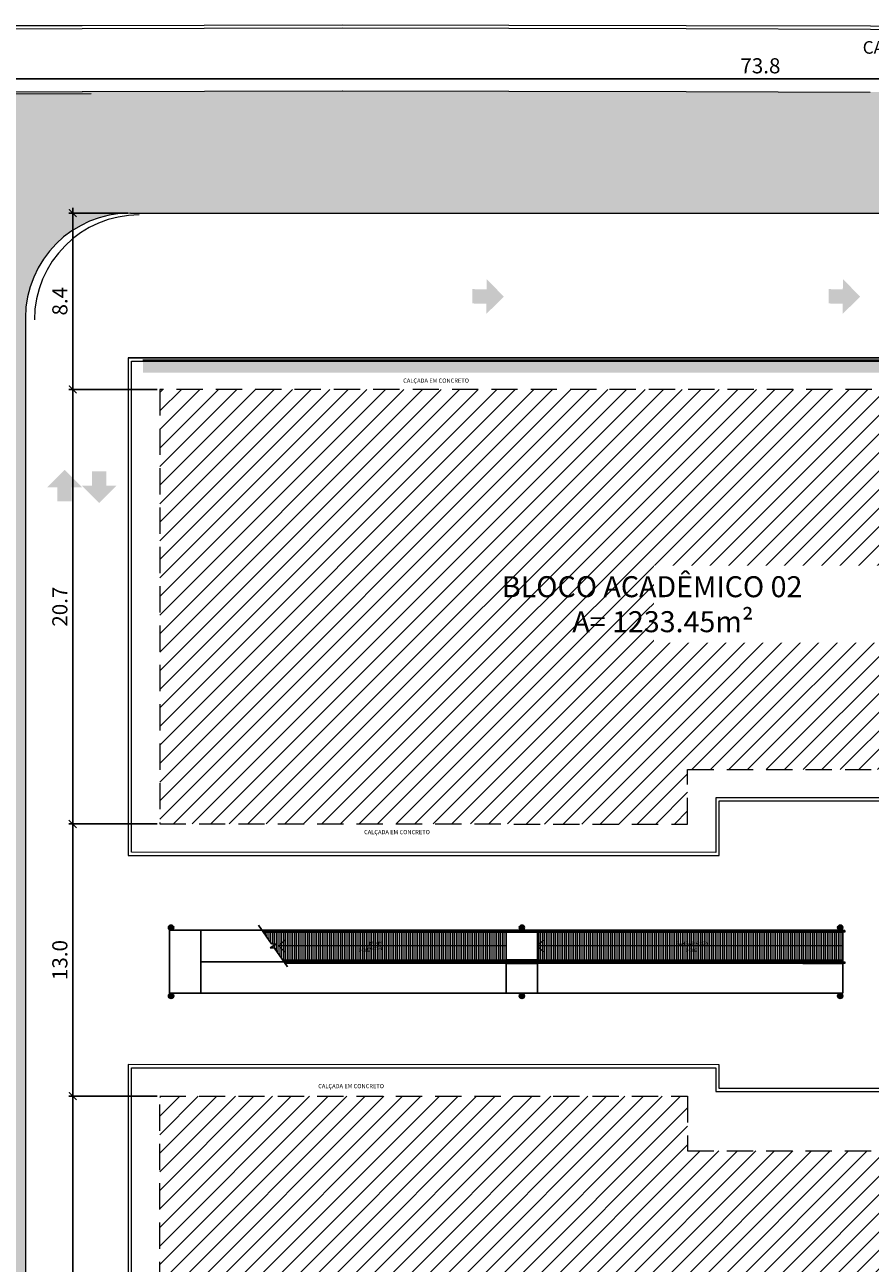
# Model space of a CAD drawing. Units: metres. Extents: x -180471 to -179989, y 81060 to 81458.
# Drawn here: x -180385 to -180345, y 81168 to 81227 of the extents above; entities that cross this region are included whole.
import ezdxf

# ---------------------------------------------------------------- set-up
doc = ezdxf.new("R2010")
doc.units = ezdxf.units.M
doc.header["$LTSCALE"] = 100
doc.header["$MEASUREMENT"] = 0
doc.header["$PDMODE"] = 2
for name, pattern in [('CONTINU', [0]), ('CONTINUO', [0]), ('Hidden', [0.714375, 0.47625, -0.238125]), ('IMPORT-Center', [2999.999912, 1200.000007, -599.999968, 599.999968, -599.999968]), ('IMPORT-HIDDEN _7_', [0.375, 0.25, -0.125])]:
    doc.linetypes.add(name, pattern=pattern)
for name, color, linetype, lineweight in [('A-----NPP', 7, 'Continuous', 9), ('A-DETLGEM', 3, 'Continuous', 9), ('A-FLORSTM', 7, 'Continuous', 9), ('ARQ_COB_HTC', 9, 'Continuous', 13), ('ARQ_COB_V02', 5, 'Continuous', 9), ('ARQ_COB_V03', 30, 'CONTINU', 20), ('ARQ_EST_HTC', 9, 'Continuous', 13), ('ARQ_EST_PIL', 6, 'Continuous', 13), ('ARQ_LAY_COR', 4, 'Continuous', 9), ('ARQ_PIS_CAL', 34, 'Continuous', 9), ('ARQ_PRJ_COB', 7, 'IMPORT-HIDDEN _7_', 13), ('ARQ_SMB_GER', 7, 'Continuous', 9), ('ARQ_TXT_AMB', 3, 'Continuous', 13), ('ARQ_TXT_ESP', 7, 'Continuous', 9), ('COTA', 7, 'Continuous', 13), ('L1', 1, 'Continuous', 13)]:
    doc.layers.add(name, color=color, linetype=linetype, lineweight=lineweight)
for name, color, linetype in [('ARQ_CTA_GER', 10, 'CONTINUO'), ('ARQ_PIS_HTC', 252, 'Continuous'), ('ARQ_PRJ_GER', 252, 'Hidden'), ('ARQ_TXT_GER', 7, 'Continuous'), ('ARQ_VEG_HTC', 74, 'Continuous')]:
    doc.layers.add(name, color=color, linetype=linetype)
doc.styles.add('ARIAL', font='arial.ttf')
doc.styles.add('STYLE4', font='swissel.ttf', dxfattribs={"height": 0.72})
doc.dimstyles.new('COTA 1-500', dxfattribs={"dimscale": 30.48, "dimtxt": 0.72, "dimasz": 0.012, "dimexe": 0.006, "dimexo": 0.004, "dimgap": 0.008, "dimtad": 1, "dimdec": 1, "dimzin": 1, "dimdsep": 46, "dimtxsty": 'STYLE4', "dimblk": 'ARCHTICK', "dimcen": 0.012, "dimdle": 0.008, "dimclrd": 12, "dimclre": 12, "dimclrt": 7, "dimadec": 3, "dimazin": 0, "dimtfac": 1, "dimtdec": 1, "dimtmove": 0, "dimatfit": 3, "dimldrblk": 'ARCHTICK', "dimfxl": 1.312336, "dimtvp": 1, "dimtfill": 1, "dimtolj": 1, "dimtzin": 0, "dimarcsym": 0})

# ---------------------------------------------------------------- blocks, each defined once
blk = doc.blocks.new('LEGENDA CALÇADA')
at = {"layer": 'ARQ_TXT_GER', "insert": (-180829.463, 81074.886, -1616.438), "char_height": 0.6, "attachment_point": 1, "rotation": 359.9898, "style": 'ARIAL'}
blk.add_mtext('\\pi-5.1532;CALÇADA DE CONCRETO\\P\\pi-0.88997;i=3%', dxfattribs=at)
blk = doc.blocks.new('CALÇADA EM CONCRETO')
at = {"layer": 'ARQ_TXT_ESP', "insert": (-180876.189, 81120.105), "char_height": 0.2, "width": 14.81259, "attachment_point": 7}
blk.add_mtext('{\\fArial|b0|i0|c0|p34;CALÇADA EM CONCRETO}', dxfattribs=at)
blk = doc.blocks.new('_ArchTick')
at = {"color": 0, "linetype": 'ByBlock', "const_width": 0.15}
blk.add_lwpolyline([(-0.5, -0.5), (0.5, 0.5)], dxfattribs=at)
blk = doc.blocks.new('*D193')
at = {"layer": 'ARQ_CTA_GER', "color": 12, "lineweight": -2, "ltscale": 4, "transparency": 16777216}
for p, q in [((-180382.571, 81155.155), (-180382.571, 81176.043)), ((-180378.549, 81175.799), (-180382.754, 81175.799)), ((-180378.551, 81155.399), (-180382.754, 81155.399))]:
    blk.add_line(p, q, dxfattribs=at)
at = {"layer": 'Defpoints', "color": 0, "ltscale": 4, "transparency": 16777216}
for p in [(-180382.571, 81175.799), (-180378.427, 81175.799), (-180378.43, 81155.399)]:
    blk.add_point(p, dxfattribs=at)
at = {"layer": 'ARQ_CTA_GER', "color": 12, "lineweight": -2, "ltscale": 4, "transparency": 16777216, "xscale": 0.36576, "yscale": 0.36576, "zscale": 0.36576}
for p, rotation in [((-180382.571, 81175.799), 90), ((-180382.571, 81155.399), 270)]:
    blk.add_blockref('_ArchTick', p, dxfattribs=dict(at, rotation=rotation))
at = {"layer": 'ARQ_CTA_GER', "color": 7, "ltscale": 4, "transparency": 16777216, "insert": (-180383.184, 81165.599), "char_height": 0.72, "attachment_point": 5, "rotation": 90, "style": 'STYLE4', "bg_fill": 3, "box_fill_scale": 1.25, "bg_fill_color": 256, "bg_fill_true_color": 13158600, "bg_fill_transparency": 0}
blk.add_mtext('\\A1;20.4', dxfattribs=at)
blk = doc.blocks.new('*D298')
at = {"layer": 'ARQ_CTA_GER', "color": 12, "lineweight": -2, "ltscale": 4, "transparency": 16777216}
for p, q in [((-180382.571, 81175.555), (-180382.571, 81189.006)), ((-180378.548, 81188.762), (-180382.754, 81188.762)), ((-180378.549, 81175.799), (-180382.754, 81175.799))]:
    blk.add_line(p, q, dxfattribs=at)
at = {"layer": 'Defpoints', "color": 0, "ltscale": 4, "transparency": 16777216}
for p in [(-180382.571, 81188.762), (-180378.426, 81188.762), (-180378.427, 81175.799)]:
    blk.add_point(p, dxfattribs=at)
at = {"layer": 'ARQ_CTA_GER', "color": 12, "lineweight": -2, "ltscale": 4, "transparency": 16777216, "xscale": 0.36576, "yscale": 0.36576, "zscale": 0.36576}
for p, rotation in [((-180382.571, 81188.762), 90), ((-180382.571, 81175.799), 270)]:
    blk.add_blockref('_ArchTick', p, dxfattribs=dict(at, rotation=rotation))
at = {"layer": 'ARQ_CTA_GER', "color": 7, "ltscale": 4, "transparency": 16777216, "insert": (-180383.184, 81182.28), "char_height": 0.72, "attachment_point": 5, "rotation": 90, "style": 'STYLE4', "bg_fill": 3, "box_fill_scale": 1.25, "bg_fill_color": 256, "bg_fill_true_color": 13158600, "bg_fill_transparency": 0}
blk.add_mtext('\\A1;13.0', dxfattribs=at)
blk = doc.blocks.new('*D299')
at = {"layer": 'ARQ_CTA_GER', "color": 12, "lineweight": -2, "ltscale": 4, "transparency": 16777216}
for p, q in [((-180382.571, 81188.518), (-180382.571, 81209.706)), ((-180378.546, 81209.462), (-180382.754, 81209.462)), ((-180378.548, 81188.762), (-180382.754, 81188.762))]:
    blk.add_line(p, q, dxfattribs=at)
at = {"layer": 'Defpoints', "color": 0, "ltscale": 4, "transparency": 16777216}
for p in [(-180382.571, 81209.462), (-180378.424, 81209.462), (-180378.426, 81188.762)]:
    blk.add_point(p, dxfattribs=at)
at = {"layer": 'ARQ_CTA_GER', "color": 12, "lineweight": -2, "ltscale": 4, "transparency": 16777216, "xscale": 0.36576, "yscale": 0.36576, "zscale": 0.36576}
for p, rotation in [((-180382.571, 81209.462), 90), ((-180382.571, 81188.762), 270)]:
    blk.add_blockref('_ArchTick', p, dxfattribs=dict(at, rotation=rotation))
at = {"layer": 'ARQ_CTA_GER', "color": 7, "ltscale": 4, "transparency": 16777216, "insert": (-180383.184, 81199.112), "char_height": 0.72, "attachment_point": 5, "rotation": 90, "style": 'STYLE4', "bg_fill": 3, "box_fill_scale": 1.25, "bg_fill_color": 256, "bg_fill_true_color": 13158600, "bg_fill_transparency": 0}
blk.add_mtext('\\A1;20.7', dxfattribs=at)
blk = doc.blocks.new('*D300')
at = {"layer": 'ARQ_CTA_GER', "color": 12, "lineweight": -2, "ltscale": 4, "transparency": 16777216}
for p, q in [((-180379.945, 81217.862), (-180382.754, 81217.862)), ((-180382.571, 81209.218), (-180382.571, 81218.106)), ((-180378.546, 81209.462), (-180382.754, 81209.462))]:
    blk.add_line(p, q, dxfattribs=at)
at = {"layer": 'Defpoints', "color": 0, "ltscale": 4, "transparency": 16777216}
for p in [(-180382.571, 81217.862), (-180379.823, 81217.862), (-180378.424, 81209.462)]:
    blk.add_point(p, dxfattribs=at)
at = {"layer": 'ARQ_CTA_GER', "color": 12, "lineweight": -2, "ltscale": 4, "transparency": 16777216, "xscale": 0.36576, "yscale": 0.36576, "zscale": 0.36576}
for p, rotation in [((-180382.571, 81217.862), 90), ((-180382.571, 81209.462), 270)]:
    blk.add_blockref('_ArchTick', p, dxfattribs=dict(at, rotation=rotation))
at = {"layer": 'ARQ_CTA_GER', "color": 7, "ltscale": 4, "transparency": 16777216, "insert": (-180383.184, 81213.662), "char_height": 0.72, "attachment_point": 5, "rotation": 90, "style": 'STYLE4', "bg_fill": 3, "box_fill_scale": 1.25, "bg_fill_color": 256, "bg_fill_true_color": 13158600, "bg_fill_transparency": 0}
blk.add_mtext('\\A1;8.4', dxfattribs=at)
blk = doc.blocks.new('Railing - Railing_1-16-BL SL AULA PAV-1')
at = {"layer": 'ARQ_LAY_COR'}
for p, q in [((-588.7, -4572.8), (-738.7, -4572.8)), ((-738.7, -4575.3), (-738.7, -4574.3)), ((-738.7, -4576.8), (-588.7, -4576.8)), ((-588.7, -4578.3), (-738.7, -4578.3)), ((-738.7, -4580.2), (-738.7, -4579.4)), ((-738.7, -4581.3), (-588.7, -4581.3))]:
    blk.add_line(p, q, dxfattribs=at)
blk = doc.blocks.new('Railing - Railing_1-42-BL SL AULA PAV-1')
at = {"layer": 'ARQ_LAY_COR'}
for p, q in [((-588.7, -4422.8), (-738.7, -4422.8)), ((-588.7, -4426.8), (-588.7, -4422.8)), ((-738.7, -4426.8), (-588.7, -4426.8)), ((-588.7, -4428.3), (-738.7, -4428.3)), ((-738.7, -4431.3), (-588.7, -4431.3)), ((-588.7, -4431.3), (-588.7, -4428.3))]:
    blk.add_line(p, q, dxfattribs=at)
blk = doc.blocks.new('Railing - Railing_1-43-BL SL AULA PAV-1')
at = {"layer": 'ARQ_LAY_COR'}
for p, q in [((-588.7, -4563.3), (-738.7, -4563.3)), ((-738.7, -4566.3), (-588.7, -4566.3)), ((-588.7, -4567.8), (-738.7, -4567.8)), ((-738.7, -4571.8), (-588.7, -4571.8)), ((-588.7, -4566.3), (-588.7, -4563.3)), ((-588.7, -4571.8), (-588.7, -4567.8))]:
    blk.add_line(p, q, dxfattribs=at)
blk = doc.blocks.new('*D289')
at = {"layer": 'ARQ_CTA_GER', "color": 12, "lineweight": -2, "ltscale": 4, "transparency": 16777216}
for p, q in [((-180386.699, 81223.757), (-180386.699, 81224.443)), ((-180312.915, 81223.677), (-180312.915, 81224.443)), ((-180312.671, 81224.26), (-180386.943, 81224.26))]:
    blk.add_line(p, q, dxfattribs=at)
at = {"layer": 'Defpoints', "color": 0, "ltscale": 4, "transparency": 16777216}
for p in [(-180386.699, 81224.26), (-180386.699, 81223.635), (-180312.915, 81223.555)]:
    blk.add_point(p, dxfattribs=at)
at = {"layer": 'ARQ_CTA_GER', "color": 12, "lineweight": -2, "ltscale": 4, "transparency": 16777216, "xscale": 0.36576, "yscale": 0.36576, "zscale": 0.36576, "rotation": 180}
blk.add_blockref('_ArchTick', (-180386.699, 81224.26), dxfattribs=at)
at = {"layer": 'ARQ_CTA_GER', "color": 12, "lineweight": -2, "ltscale": 4, "transparency": 16777216, "xscale": 0.36576, "yscale": 0.36576, "zscale": 0.36576}
blk.add_blockref('_ArchTick', (-180312.915, 81224.26), dxfattribs=at)
at = {"layer": 'ARQ_CTA_GER', "color": 7, "ltscale": 4, "transparency": 16777216, "insert": (-180349.807, 81224.874), "char_height": 0.72, "attachment_point": 5, "style": 'STYLE4', "bg_fill": 3, "box_fill_scale": 1.25, "bg_fill_color": 256, "bg_fill_true_color": 13158600, "bg_fill_transparency": 0}
blk.add_mtext('\\A1;73.8', dxfattribs=at)

msp = doc.modelspace()

# ---------------------------------------------------------------- hatches: boundary and pattern name
at = {"layer": 'A-DETLGEM'}
h = msp.add_hatch(dxfattribs=at)
h.set_pattern_fill('ANSI31', color=251, scale=0.7, angle=45, style=0)
h.set_pattern_definition([(90, (-182109.56449, 81116.82659), (-0.0875, 2e-17), [])])
h.paths.add_polyline_path([(-180345.88, 81183.699), (-180360.42, 81183.699), (-180360.42, 81182.199), (-180345.88, 81182.199)])
h.paths.add_polyline_path([(-180372.959, 81182.845), (-180372.514, 81182.199), (-180361.92, 81182.199), (-180361.92, 81183.699), (-180373.547, 81183.699), (-180373.103, 81183.054), (-180372.9, 81183.039), (-180373.161, 81182.859)])
at = {"layer": 'ARQ_COB_HTC', "ltscale": 4}
h = msp.add_hatch(dxfattribs=at)
h.set_pattern_fill('ANSI31', color=256, scale=5, style=0)
h.set_pattern_definition([(45, (-180378.42955, 81155.39484), (-0.4419417, 0.4419417), [])])
h.paths.add_polyline_path([(-180353.276, 81191.359), (-180313.676, 81191.355), (-180313.674, 81206.855), (-180338.874, 81206.857), (-180338.874, 81209.457), (-180378.424, 81209.462), (-180378.426, 81188.762), (-180353.276, 81188.759)])
h.paths.add_polyline_path([(-180378.427, 81175.799), (-180353.277, 81175.796), (-180353.278, 81173.196), (-180313.678, 81173.192), (-180313.679, 81157.992), (-180338.879, 81157.995), (-180338.88, 81155.395), (-180378.43, 81155.399)])
at = {"layer": 'ARQ_EST_HTC'}
h = msp.add_hatch(dxfattribs=at)
h.set_pattern_fill('ANSI31', color=256, scale=0.15, style=0)
h.set_pattern_definition([(45, (-180537.658752, 81183.699146), (-0.0132582521, 0.0132582521), [])])
h.paths.add_polyline_path([(-180377.76, 81183.824, -1), (-180378.01, 81183.824, -1)])
h = msp.add_hatch(dxfattribs=at)
h.set_pattern_fill('ANSI31', color=256, scale=0.15, style=0)
h.set_pattern_definition([(45, (-180553.293752, 81183.699146), (-0.0132582521, 0.0132582521), [])])
h.paths.add_polyline_path([(-180361.045, 81183.824, -1), (-180361.295, 81183.824, -1)])
h = msp.add_hatch(dxfattribs=at)
h.set_pattern_fill('ANSI31', color=256, scale=0.15, style=0)
h.set_pattern_definition([(315, (-180567.378752, 81183.949146), (-0.0132582521, -0.0132582521), [])])
h.paths.add_polyline_path([(-180345.88, 81183.824, 1), (-180346.13, 81183.824, 1)])
h = msp.add_hatch(dxfattribs=at)
h.set_pattern_fill('ANSI31', color=256, scale=0.15, style=0)
h.set_pattern_definition([(45, (-180537.658752, 81180.449146), (-0.0132582521, 0.0132582521), [])])
h.paths.add_polyline_path([(-180377.76, 81180.574, -1), (-180378.01, 81180.574, -1)])
h = msp.add_hatch(dxfattribs=at)
h.set_pattern_fill('ANSI31', color=256, scale=0.15, style=0)
h.set_pattern_definition([(45, (-180553.293752, 81180.449146), (-0.0132582521, 0.0132582521), [])])
h.paths.add_polyline_path([(-180361.045, 81180.574, -1), (-180361.295, 81180.574, -1)])
h = msp.add_hatch(dxfattribs=at)
h.set_pattern_fill('ANSI31', color=256, scale=0.15, style=0)
h.set_pattern_definition([(45, (-180567.378752, 81180.449146), (-0.0132582521, 0.0132582521), [])])
h.paths.add_polyline_path([(-180345.88, 81180.574, -1), (-180346.13, 81180.574, -1)])
at = {"layer": 'ARQ_SMB_GER'}
for points in [[(-180362.028, 81213.874), (-180362.849, 81214.716), (-180362.855, 81214.228), (-180363.529, 81214.236), (-180363.537, 81213.553), (-180362.864, 81213.545), (-180362.87, 81213.053)], [(-180362.028, 81213.874), (-180362.849, 81214.716), (-180362.855, 81214.228), (-180363.529, 81214.236), (-180363.537, 81213.553), (-180362.864, 81213.545), (-180362.87, 81213.053)], [(-180345.054, 81213.874), (-180345.875, 81214.716), (-180345.881, 81214.228), (-180346.555, 81214.236), (-180346.563, 81213.553), (-180345.889, 81213.545), (-180345.895, 81213.053)], [(-180345.054, 81213.874), (-180345.875, 81214.716), (-180345.881, 81214.228), (-180346.555, 81214.236), (-180346.563, 81213.553), (-180345.889, 81213.545), (-180345.895, 81213.053)], [(-180382.958, 81205.629), (-180382.129, 81204.796), (-180382.616, 81204.797), (-180382.617, 81204.124), (-180383.301, 81204.125), (-180383.299, 81204.798), (-180383.791, 81204.799)], [(-180381.315, 81204.05), (-180380.485, 81204.883), (-180380.973, 81204.882), (-180380.974, 81205.556), (-180381.657, 81205.554), (-180381.656, 81204.881), (-180382.148, 81204.88)], [(-180381.315, 81204.05), (-180380.485, 81204.883), (-180380.973, 81204.882), (-180380.974, 81205.556), (-180381.657, 81205.554), (-180381.656, 81204.881), (-180382.148, 81204.88)]]:
    msp.add_hatch(color=256, dxfattribs=at).paths.add_polyline_path(points, flags=0)

# ---------------------------------------------------------------- linework, layer by layer
at = {"layer": 'A-----NPP'}
msp.add_line((-180361.92, 81182.289), (-180361.92, 81183.609), dxfattribs=at)
at = {"layer": 'A-FLORSTM'}
msp.add_line((-180361.92, 81183.609), (-180361.92, 81182.289), dxfattribs=at)
at = {"layer": 'ARQ_COB_V02'}
for p, q in [((-180351.927, 81176.015), (-180312.327, 81176.015)), ((-180312.177, 81176.16), (-180351.777, 81176.16)), ((-180312.177, 81176.16), (-180351.777, 81176.16))]:
    msp.add_line(p, q, dxfattribs=at)
for points in [[(-180351.777, 81176.16), (-180351.777, 81177.296), (-180379.927, 81177.299), (-180379.93, 81153.899), (-180338.88, 81153.895), (-180338.879, 81156.495), (-180312.179, 81156.492), (-180312.177, 81176.16)], [(-180312.327, 81176.015), (-180312.329, 81156.642), (-180339.029, 81156.645), (-180339.03, 81154.045), (-180379.78, 81154.049), (-180379.777, 81177.149), (-180351.927, 81177.146), (-180351.927, 81176.015), (-180312.327, 81176.015)]]:
    msp.add_lwpolyline(points, dxfattribs=at)
at = {"layer": 'ARQ_COB_V03', "color": 20, "linetype": 'IMPORT-Center', "lineweight": 9}
msp.add_lwpolyline([(-180379.923, 81210.962), (-180338.873, 81210.957), (-180379.923, 81210.962), (-180379.926, 81187.262), (-180351.776, 81187.259), (-180351.776, 81189.859), (-180312.176, 81189.854), (-180312.174, 81208.354)], dxfattribs=at)
msp.add_lwpolyline([(-180312.326, 81190.004), (-180351.926, 81190.009), (-180351.926, 81187.409), (-180379.776, 81187.412), (-180379.773, 81210.812), (-180339.023, 81210.807), (-180339.024, 81208.207), (-180312.324, 81208.204)], close=True, dxfattribs=at)
at = {"layer": 'ARQ_EST_PIL', "lineweight": 25}
for centre in [(-180377.885, 81183.824), (-180361.17, 81183.824), (-180346.005, 81183.824), (-180377.885, 81180.574), (-180361.17, 81180.574), (-180346.005, 81180.574)]:
    msp.add_circle(centre, 0.125, dxfattribs=at)
at = {"layer": 'ARQ_LAY_COR'}
for p, q in [((-180373.544, 81183.694), (-180361.92, 81183.694)), ((-180373.516, 81183.654), (-180361.92, 81183.654)), ((-180373.506, 81183.639), (-180361.92, 81183.639)), ((-180373.485, 81183.609), (-180361.92, 81183.609)), ((-180361.92, 81183.694), (-180361.92, 81183.654)), ((-180361.92, 81183.639), (-180361.92, 81183.609)), ((-180360.42, 81183.694), (-180347.78, 81183.694)), ((-180360.42, 81183.654), (-180347.78, 81183.654)), ((-180360.42, 81183.639), (-180347.78, 81183.639)), ((-180360.42, 81183.609), (-180347.78, 81183.609)), ((-180345.835, 81183.694), (-180345.875, 81183.694)), ((-180345.79, 81183.694), (-180345.82, 81183.694)), ((-180372.576, 81182.289), (-180361.92, 81182.289)), ((-180372.556, 81182.259), (-180361.92, 81182.259)), ((-180372.545, 81182.244), (-180361.92, 81182.244)), ((-180372.518, 81182.204), (-180361.92, 81182.204)), ((-180361.92, 81182.194), (-180372.511, 81182.194)), ((-180361.92, 81182.154), (-180372.483, 81182.154)), ((-180361.92, 81182.139), (-180372.473, 81182.139)), ((-180361.92, 81182.109), (-180372.452, 81182.109)), ((-180361.92, 81182.289), (-180361.92, 81182.259)), ((-180361.92, 81182.244), (-180361.92, 81182.204)), ((-180361.92, 81182.194), (-180361.92, 81182.154)), ((-180361.92, 81182.139), (-180361.92, 81182.109)), ((-180360.42, 81182.289), (-180347.78, 81182.289)), ((-180360.42, 81182.259), (-180347.78, 81182.259)), ((-180360.42, 81182.244), (-180347.78, 81182.244)), ((-180360.42, 81182.204), (-180347.78, 81182.204)), ((-180347.78, 81182.194), (-180360.42, 81182.194)), ((-180347.78, 81182.154), (-180360.42, 81182.154)), ((-180347.78, 81182.139), (-180360.42, 81182.139)), ((-180347.78, 81182.109), (-180360.42, 81182.109))]:
    msp.add_line(p, q, dxfattribs=at)
for points in [[(-180347.78, 81183.694), (-180345.88, 81183.694)], [(-180347.78, 81183.654), (-180345.88, 81183.654)], [(-180347.78, 81183.639), (-180345.88, 81183.639)], [(-180347.78, 81183.609), (-180345.88, 81183.609)], [(-180347.78, 81182.289), (-180345.88, 81182.289)], [(-180347.78, 81182.259), (-180345.88, 81182.259)], [(-180347.78, 81182.244), (-180345.88, 81182.244)], [(-180347.78, 81182.204), (-180345.88, 81182.204)], [(-180347.78, 81182.194), (-180345.88, 81182.194)], [(-180347.78, 81182.154), (-180345.88, 81182.154)], [(-180347.78, 81182.139), (-180345.88, 81182.139)], [(-180347.78, 81182.109), (-180345.88, 81182.109)]]:
    msp.add_lwpolyline(points, dxfattribs=at)
for points in [[(-180345.88, 81183.694), (-180345.79, 81183.694), (-180345.79, 81183.609), (-180345.88, 81183.609)], [(-180345.88, 81182.194), (-180345.79, 81182.194), (-180345.79, 81182.109), (-180345.88, 81182.109)]]:
    msp.add_lwpolyline(points, close=True, dxfattribs=at)
at = {"layer": 'ARQ_PIS_CAL', "linetype": 'Continuous'}
for points in [[(-180394.487, 81226.654), (-180391.26, 81226.636), (-180387.122, 81226.636), (-180382.121, 81226.645), (-180376.302, 81226.661), (-180369.713, 81226.678), (-180361.789, 81226.662), (-180353.34, 81226.643), (-180344.568, 81226.622), (-180335.67, 81226.601), (-180326.847, 81226.583), (-180318.191, 81226.583), (-180310.036, 81226.607), (-180302.608, 81226.607), (-180296.134, 81226.607), (-180290.84, 81226.582)], [(-180394.486, 81226.804), (-180391.259, 81226.786), (-180387.122, 81226.786), (-180382.121, 81226.795), (-180376.302, 81226.811), (-180369.713, 81226.828), (-180361.788, 81226.812), (-180353.34, 81226.793), (-180344.567, 81226.772), (-180335.67, 81226.751), (-180326.847, 81226.733), (-180318.191, 81226.733), (-180310.036, 81226.757), (-180302.608, 81226.757), (-180296.134, 81226.757), (-180290.839, 81226.732)]]:
    msp.add_lwpolyline(points, dxfattribs=at)
msp.add_lwpolyline([(-180384.823, 81212.863), (-180384.825, 81144.061, 0.414222), (-180379.825, 81139.061), (-180302.904, 81139.061)], format="xyb", dxfattribs=at)
msp.add_lwpolyline([(-180384.823, 81212.863), (-180384.825, 81144.061, 0.414222), (-180379.825, 81139.061), (-180302.904, 81139.061)], format="xyb", dxfattribs=at)
for centre in [(-180379.823, 81212.862), (-180379.823, 81212.862), (-180379.398, 81212.77)]:
    msp.add_arc(centre, 5, 90, 179.99369, dxfattribs=at)
at = {"layer": 'ARQ_PRJ_COB', "ltscale": 0.05}
for points in [[(-180353.276, 81191.359), (-180313.676, 81191.355), (-180313.674, 81206.855), (-180338.874, 81206.857), (-180338.874, 81209.457), (-180378.424, 81209.462), (-180378.426, 81188.762), (-180353.276, 81188.759)], [(-180353.276, 81191.359), (-180313.676, 81191.355), (-180313.674, 81206.855), (-180338.874, 81206.857), (-180338.874, 81209.457), (-180378.424, 81209.462), (-180378.426, 81188.762), (-180353.276, 81188.759)], [(-180378.427, 81175.799), (-180353.277, 81175.796), (-180353.278, 81173.196), (-180313.678, 81173.192), (-180313.679, 81157.992), (-180338.879, 81157.995), (-180338.88, 81155.395), (-180378.43, 81155.399)]]:
    msp.add_lwpolyline(points, close=True, dxfattribs=at)
at = {"layer": 'ARQ_PRJ_GER', "ltscale": 8}
for p, q in [((-180377.96, 81183.699), (-180377.96, 81180.699)), ((-180376.46, 81180.699), (-180376.46, 81183.699)), ((-180361.92, 81183.699), (-180376.46, 81183.699)), ((-180361.92, 81180.699), (-180361.92, 81183.699)), ((-180361.92, 81180.699), (-180361.92, 81183.699)), ((-180345.88, 81183.699), (-180360.42, 81183.699)), ((-180376.46, 81182.259), (-180376.46, 81182.289)), ((-180376.46, 81182.204), (-180376.46, 81182.244)), ((-180345.88, 81182.199), (-180376.46, 81182.199)), ((-180376.46, 81182.154), (-180376.46, 81182.194)), ((-180376.46, 81182.109), (-180376.46, 81182.139)), ((-180361.92, 81182.199), (-180360.42, 81182.199)), ((-180361.92, 81182.199), (-180361.92, 81180.699)), ((-180360.42, 81182.199), (-180361.92, 81182.199)), ((-180360.42, 81180.699), (-180360.42, 81182.199)), ((-180360.42, 81182.199), (-180360.42, 81180.699)), ((-180377.96, 81180.699), (-180361.92, 81180.699)), ((-180377.96, 81180.699), (-180376.46, 81180.699)), ((-180361.92, 81180.699), (-180360.42, 81180.699)), ((-180360.42, 81180.699), (-180361.92, 81180.699)), ((-180360.42, 81180.699), (-180345.88, 81180.699))]:
    msp.add_line(p, q, dxfattribs=at)
at = {"layer": 'ARQ_PRJ_GER'}
for p, q in [((-180373.719, 81183.948), (-180373.103, 81183.054)), ((-180372.9, 81183.039), (-180373.161, 81182.859)), ((-180373.103, 81183.054), (-180372.9, 81183.039)), ((-180373.161, 81182.859), (-180372.959, 81182.845)), ((-180372.959, 81182.845), (-180372.343, 81181.95))]:
    msp.add_line(p, q, dxfattribs=at)
at = {"layer": 'ARQ_PRJ_GER', "ltscale": 8}
for points in [[(-180376.46, 81183.699), (-180377.96, 81183.699)], [(-180345.88, 81183.699), (-180345.88, 81182.199)], [(-180345.88, 81180.699), (-180345.88, 81182.109)]]:
    msp.add_lwpolyline(points, dxfattribs=at)
for points in [[(-180377.96, 81183.699), (-180376.46, 81183.699), (-180376.46, 81180.699), (-180377.96, 81180.699)], [(-180361.92, 81182.199), (-180360.42, 81182.199), (-180360.42, 81180.699), (-180361.92, 81180.699)]]:
    msp.add_lwpolyline(points, close=True, dxfattribs=at)
at = {"layer": 'ARQ_SMB_GER'}
for p, q in [((-180372.748, 81182.949), (-180372.466, 81183.232)), ((-180360.42, 81182.949), (-180360.137, 81183.232)), ((-180361.92, 81182.949), (-180372.748, 81182.949)), ((-180372.748, 81182.949), (-180372.466, 81182.666)), ((-180345.88, 81182.949), (-180360.42, 81182.949)), ((-180360.42, 81182.949), (-180360.137, 81182.666))]:
    msp.add_line(p, q, dxfattribs=at)
at = {"layer": 'COTA', "color": 34}
for p, q in [((-180387.116, 81223.634), (-180382.114, 81223.645)), ((-180386.691, 81223.542), (-180381.69, 81223.552)), ((-180382.112, 81223.645), (-180376.294, 81223.661)), ((-180376.294, 81223.661), (-180369.705, 81223.678)), ((-180369.719, 81223.678), (-180361.795, 81223.662)), ((-180361.796, 81223.662), (-180353.347, 81223.643)), ((-180353.348, 81223.643), (-180344.575, 81223.622))]:
    msp.add_line(p, q, dxfattribs=at)
at = {"layer": 'L1'}
for p, q in [((-180360.42, 81183.699), (-180361.92, 81183.699)), ((-180360.42, 81182.199), (-180361.92, 81182.199)), ((-180345.88, 81182.199), (-180360.42, 81182.199))]:
    msp.add_line(p, q, dxfattribs=at)
at = {"layer": 'L1', "lineweight": 25}
for p, q in [((-180361.92, 81182.199), (-180361.92, 81183.699)), ((-180360.42, 81183.699), (-180360.42, 81182.199)), ((-180360.42, 81182.199), (-180360.42, 81183.699)), ((-180360.42, 81183.699), (-180360.42, 81182.199)), ((-180360.42, 81183.699), (-180360.42, 81182.199))]:
    msp.add_line(p, q, dxfattribs=at)

# ---------------------------------------------------------------- block references
at = {"layer": 'ARQ_LAY_COR', "xscale": 0.01, "yscale": 0.01, "zscale": 0.01}
for name in ['Railing - Railing_1-42-BL SL AULA PAV-1', 'Railing - Railing_1-43-BL SL AULA PAV-1', 'Railing - Railing_1-16-BL SL AULA PAV-1']:
    msp.add_blockref(name, (-180354.533, 81227.922), dxfattribs=at)
at = {"layer": 'ARQ_PIS_HTC'}
for name, p in [('LEGENDA CALÇADA', (487.622, 151.163, 1616.438)), ('CALÇADA EM CONCRETO', (509.362, 89.674)), ('CALÇADA EM CONCRETO', (507.501, 68.169)), ('CALÇADA EM CONCRETO', (507.501, 68.169)), ('CALÇADA EM CONCRETO', (505.314, 56.07)), ('CALÇADA EM CONCRETO', (505.314, 56.07))]:
    msp.add_blockref(name, p, dxfattribs=at)

# ---------------------------------------------------------------- next in the draw order: texts
at = {"layer": 'ARQ_TXT_AMB', "char_height": 0.15737, "attachment_point": 3, "line_spacing_factor": 0.938532, "bg_fill": 3, "box_fill_scale": 1.25, "bg_fill_color": 0}
for insert, width, bg_fill_transparency in [((-180367.774, 81183.158), 4.888534022029489e-14, 7015606), ((-180352.274, 81183.158), 1.70926, 7015598)]:
    msp.add_mtext('RAMPA i=6.25%', dxfattribs=dict(at, insert=insert, width=width, bg_fill_transparency=bg_fill_transparency))
at = {"layer": 'ARQ_TXT_GER', "insert": (-180354.372, 81200.563), "char_height": 1, "attachment_point": 1, "rotation": 359.9898, "style": 'ARIAL', "bg_fill": 3, "box_fill_scale": 1.5, "bg_fill_color": 256, "bg_fill_transparency": 0}
msp.add_mtext('\\pi-7.7527;BLOCO ACADÊMICO 02\\P\\pi-4.3956;A= 1233.45m²', dxfattribs=at)

# ---------------------------------------------------------------- next in the draw order: dimensions: what is measured, and where the dimension line sits
at = {"layer": 'ARQ_CTA_GER', "ltscale": 4}
dim = msp.add_linear_dim(base=(-180382.571, 81175.799), p1=(-180378.43, 81155.399), p2=(-180378.427, 81175.799), angle=90, dimstyle='COTA 1-500', override={"dimtmove": 1}, dxfattribs=at)
dim.commit()
dim.dimension.update_dxf_attribs({"geometry": '*D193', "text_midpoint": (-180383.184, 81165.599)})

# ---------------------------------------------------------------- next in the draw order: texts
at = {"layer": 'ARQ_TXT_AMB', "char_height": 0.1574, "attachment_point": 3, "line_spacing_factor": 0.938532, "bg_fill": 3, "box_fill_scale": 1.25, "bg_fill_color": 0, "bg_fill_transparency": 7015606}
for insert, width in [((-180368.388, 81182.828), 0.63857), ((-180352.811, 81182.828), 0.64206)]:
    msp.add_mtext('SOBE', dxfattribs=dict(at, insert=insert, width=width))

# ---------------------------------------------------------------- next in the draw order: dimensions: what is measured, and where the dimension line sits
at = {"layer": 'ARQ_CTA_GER', "ltscale": 4}
dim = msp.add_linear_dim(base=(-180382.571, 81188.762), p1=(-180378.427, 81175.799), p2=(-180378.426, 81188.762), angle=90, dimstyle='COTA 1-500', override={"dimtmove": 1}, dxfattribs=at)
dim.commit()
dim.dimension.update_dxf_attribs({"geometry": '*D298', "text_midpoint": (-180383.184, 81182.28)})

# ---------------------------------------------------------------- next in the draw order: dimensions: what is measured, and where the dimension line sits
dim = msp.add_linear_dim(base=(-180382.571, 81209.462), p1=(-180378.426, 81188.762), p2=(-180378.424, 81209.462), angle=90, dimstyle='COTA 1-500', override={"dimtmove": 1}, dxfattribs=at)
dim.commit()
dim.dimension.update_dxf_attribs({"geometry": '*D299', "text_midpoint": (-180383.184, 81199.112)})

# ---------------------------------------------------------------- next in the draw order: dimensions: what is measured, and where the dimension line sits
dim = msp.add_linear_dim(base=(-180382.571, 81217.862), p1=(-180378.424, 81209.462), p2=(-180379.823, 81217.862), angle=90, dimstyle='COTA 1-500', override={"dimtmove": 1}, dxfattribs=at)
dim.commit()
dim.dimension.update_dxf_attribs({"geometry": '*D300', "text_midpoint": (-180383.184, 81213.662)})

# ---------------------------------------------------------------- next in the draw order: hatches: boundary and pattern name
at = {"layer": 'ARQ_VEG_HTC', "ltscale": 4}
h = msp.add_hatch(dxfattribs=at)
h.set_pattern_fill('CROSS,_O', color=256, scale=2)
h.set_pattern_definition([(0, (550.0414, 14.50753), (0.5, 0.5), [0.25, -0.75]), (90, (550.1664, 14.38253), (-0.5, 0.5), [0.25, -0.75])])
edge = h.paths.add_edge_path()
edge.add_arc((-180379.823, 81212.862), 5, 90, 180.00316, ccw=False)
edge.add_line((-180379.823, 81217.862), (-180317.874, 81217.862))
edge.add_arc((-180317.766, 81222.603), 4.741, 268.69943, 362.65793)
edge.add_line((-180313.03, 81222.823), (-180313.279, 81223.555))
edge.add_line((-180313.279, 81223.555), (-180344.574, 81223.622))
edge.add_line((-180344.574, 81223.622), (-180353.348, 81223.643))
edge.add_line((-180353.348, 81223.643), (-180361.796, 81223.662))
edge.add_line((-180361.796, 81223.662), (-180369.712, 81223.678))
edge.add_line((-180369.712, 81223.678), (-180376.294, 81223.661))
edge.add_line((-180376.294, 81223.661), (-180382.112, 81223.645))
edge.add_line((-180382.112, 81223.645), (-180386.699, 81223.635))
edge.add_line((-180386.699, 81223.635), (-180395.899, 81139.061))
edge.add_line((-180395.899, 81139.061), (-180379.825, 81139.061))
edge.add_arc((-180379.825, 81144.061), 5, 179.99843, 270, ccw=False)
edge.add_line((-180384.825, 81144.061), (-180384.823, 81212.862))
h = msp.add_hatch(dxfattribs=at)
h.set_pattern_fill('CROSS,_O', color=256, scale=2)
h.set_pattern_definition([(0, (-180379.2235, 81207.5429), (0.5, 0.5), [0.25, -0.75]), (90, (-180379.0985, 81207.4179), (-0.5, 0.5), [0.25, -0.75])])
h.paths.add_polyline_path([(-180312.874, 81208.355), (-180312.874, 81210.892), (-180379.223, 81210.812), (-180379.224, 81210.262), (-180338.074, 81210.257), (-180338.073, 81208.357)])

# ---------------------------------------------------------------- next in the draw order: linework, layer by layer
at = {"layer": 'ARQ_PIS_CAL', "linetype": 'Continuous'}
for points in [[(-180379.823, 81217.862), (-180317.874, 81217.862, 0.377117), (-180312.915, 81222.223, 0.377117)], [(-180379.224, 81210.862), (-180317.874, 81210.862, -0.001327), (-180312.874, 81210.892, -0.001327)]]:
    msp.add_lwpolyline(points, format="xyb", dxfattribs=at)

# ---------------------------------------------------------------- next in the draw order: dimensions: what is measured, and where the dimension line sits
at = {"layer": 'ARQ_CTA_GER', "ltscale": 4}
dim = msp.add_linear_dim(base=(-180386.699, 81224.26), p1=(-180312.915, 81223.555), p2=(-180386.699, 81223.635), dimstyle='COTA 1-500', override={"dimtmove": 1}, dxfattribs=at)
dim.commit()
dim.dimension.update_dxf_attribs({"geometry": '*D289', "text_midpoint": (-180349.807, 81224.874)})

doc.saveas('drawing.dxf')
